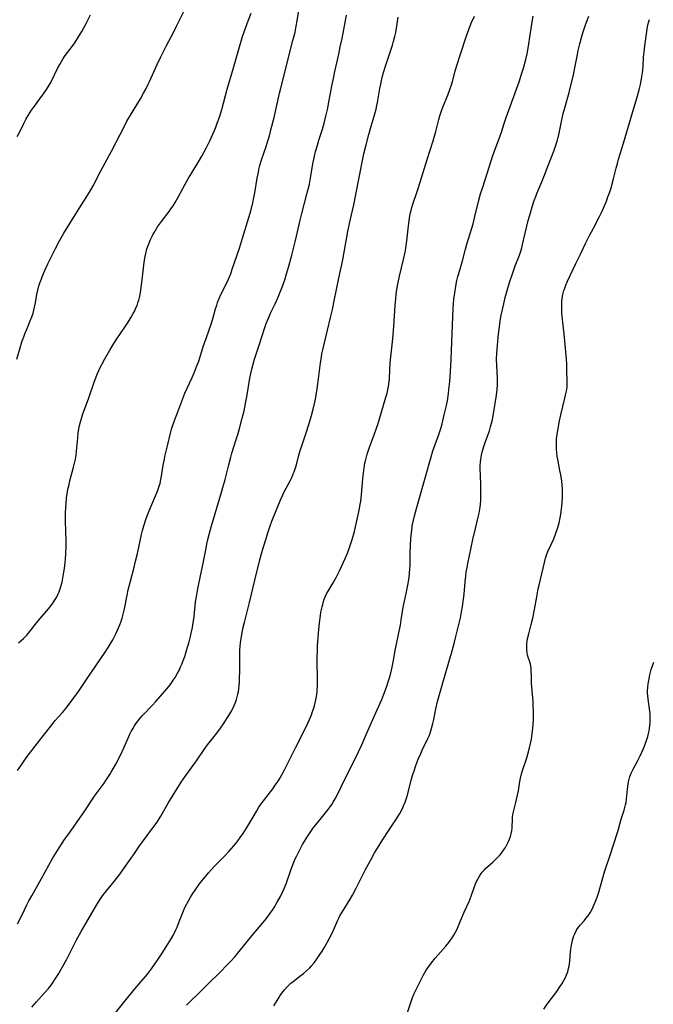
# Model space of a CAD drawing. Units: inches. Extents: x 2037558 to 2043041, y 253159 to 258580.
# Drawn here: x 2039328 to 2039465, y 256237 to 256450 of the extents above; entities that cross this region are included whole.
import ezdxf

# ---------------------------------------------------------------- set-up
doc = ezdxf.new("R2010")
doc.units = ezdxf.units.IN
doc.header["$MEASUREMENT"] = 0
doc.layers.add('c_17_T12S_R18E', color=189, linetype='Continuous')

msp = doc.modelspace()

# ---------------------------------------------------------------- linework, layer by layer
at = {"layer": 'c_17_T12S_R18E'}
for points in [[(2039327.53, 256287.18, 1058), (2039327.99, 256287.92, 1058), (2039328.49, 256288.64, 1058), (2039329.4, 256289.9, 1058), (2039332.55, 256294.02, 1058), (2039335.19, 256297.43, 1058), (2039335.67, 256298, 1058), (2039337.21, 256299.71, 1058), (2039337.96, 256300.61, 1058), (2039338.48, 256301.26, 1058), (2039339.28, 256302.32, 1058), (2039340.68, 256304.26, 1058), (2039342.58, 256307.08, 1058), (2039345.41, 256311.19, 1058), (2039346.6, 256312.99, 1058), (2039347.32, 256314.15, 1058), (2039348.09, 256315.48, 1058), (2039348.76, 256316.76, 1058), (2039349.37, 256318.05, 1058), (2039349.65, 256318.72, 1058), (2039349.88, 256319.31, 1058), (2039350.15, 256320.12, 1058), (2039350.38, 256320.99, 1058), (2039350.65, 256322.2, 1058), (2039351.21, 256325.11, 1058), (2039351.47, 256326.27, 1058), (2039351.94, 256328.15, 1058), (2039352.74, 256331.18, 1058), (2039353.06, 256332.48, 1058), (2039353.45, 256334.17, 1058), (2039354.36, 256338.26, 1058), (2039354.57, 256339.14, 1058), (2039354.83, 256340.09, 1058), (2039355.28, 256341.51, 1058), (2039355.56, 256342.3, 1058), (2039356.13, 256343.74, 1058), (2039357.77, 256347.61, 1058), (2039358.01, 256348.25, 1058), (2039358.24, 256348.95, 1058), (2039358.34, 256349.31, 1058), (2039358.45, 256349.77, 1058), (2039358.59, 256350.46, 1058), (2039359.04, 256353.23, 1058), (2039359.28, 256354.53, 1058), (2039359.4, 256355.11, 1058), (2039359.98, 256357.45, 1058), (2039360.62, 256360.18, 1058), (2039360.85, 256361.05, 1058), (2039361.06, 256361.72, 1058), (2039361.48, 256362.88, 1058), (2039362.21, 256364.77, 1058), (2039363.09, 256367.13, 1058), (2039363.74, 256368.8, 1058), (2039364.27, 256370.05, 1058), (2039365.27, 256372.23, 1058), (2039365.71, 256373.23, 1058), (2039366.17, 256374.36, 1058), (2039366.7, 256375.76, 1058), (2039366.94, 256376.47, 1058), (2039367.75, 256379.13, 1058), (2039368.22, 256380.47, 1058), (2039369.05, 256382.75, 1058), (2039369.45, 256383.95, 1058), (2039369.83, 256385.2, 1058), (2039370.36, 256387.08, 1058), (2039370.6, 256387.86, 1058), (2039370.8, 256388.43, 1058), (2039371.15, 256389.29, 1058), (2039371.52, 256390.14, 1058), (2039371.97, 256391.1, 1058), (2039373.12, 256393.48, 1058), (2039373.36, 256394.01, 1058), (2039373.7, 256394.84, 1058), (2039373.98, 256395.62, 1058), (2039375.53, 256400.19, 1058), (2039376.2, 256402.36, 1058), (2039377.54, 256406.8, 1058), (2039378.03, 256408.49, 1058), (2039378.23, 256409.22, 1058), (2039378.41, 256409.97, 1058), (2039378.58, 256410.8, 1058), (2039378.83, 256412.19, 1058), (2039379.35, 256415.37, 1058), (2039379.61, 256416.65, 1058), (2039379.75, 256417.25, 1058), (2039379.96, 256418.09, 1058), (2039380.33, 256419.33, 1058), (2039381.29, 256422.23, 1058), (2039381.74, 256423.65, 1058), (2039381.99, 256424.5, 1058), (2039382.34, 256425.78, 1058), (2039383.01, 256428.48, 1058), (2039384.21, 256433.74, 1058), (2039384.47, 256434.81, 1058), (2039387.11, 256445.16, 1058), (2039387.55, 256446.93, 1058), (2039387.82, 256448.21, 1058), (2039388.03, 256449.35, 1058), (2039388.57, 256453.06, 1058)], [(2039327.36, 256376.2, 1054), (2039328.04, 256378.63, 1054), (2039328.44, 256379.9, 1054), (2039328.83, 256381.01, 1054), (2039329.06, 256381.63, 1054), (2039329.56, 256382.84, 1054), (2039330.27, 256384.49, 1054), (2039330.6, 256385.35, 1054), (2039330.86, 256386.16, 1054), (2039331.03, 256386.78, 1054), (2039331.18, 256387.43, 1054), (2039331.36, 256388.36, 1054), (2039331.68, 256390.18, 1054), (2039331.87, 256391.08, 1054), (2039332.06, 256391.78, 1054), (2039332.28, 256392.48, 1054), (2039332.53, 256393.18, 1054), (2039333.13, 256394.71, 1054), (2039333.7, 256396.02, 1054), (2039334.06, 256396.78, 1054), (2039335.72, 256400.16, 1054), (2039336.65, 256401.95, 1054), (2039337.52, 256403.47, 1054), (2039340.09, 256407.62, 1054), (2039340.82, 256408.79, 1054), (2039342.38, 256411.14, 1054), (2039343.11, 256412.33, 1054), (2039343.86, 256413.7, 1054), (2039345.54, 256416.96, 1054), (2039347.8, 256421.19, 1054), (2039350.63, 256426.63, 1054), (2039351.17, 256427.65, 1054), (2039351.95, 256429, 1054), (2039354.09, 256432.54, 1054), (2039354.79, 256433.76, 1054), (2039355.26, 256434.61, 1054), (2039355.8, 256435.68, 1054), (2039356.07, 256436.24, 1054), (2039357.72, 256439.94, 1054), (2039358.44, 256441.45, 1054), (2039359.68, 256443.93, 1054), (2039361.31, 256447.03, 1054), (2039361.93, 256448.23, 1054), (2039364.03, 256452.57, 1054)], [(2039327.7, 256314.82, 1056), (2039328.2, 256315.23, 1056), (2039328.78, 256315.75, 1056), (2039329.15, 256316.11, 1056), (2039329.51, 256316.48, 1056), (2039329.86, 256316.9, 1056), (2039331.59, 256319.16, 1056), (2039332.37, 256320.09, 1056), (2039334.17, 256322.15, 1056), (2039334.99, 256323.19, 1056), (2039335.53, 256323.95, 1056), (2039335.96, 256324.65, 1056), (2039336.33, 256325.38, 1056), (2039336.52, 256325.83, 1056), (2039336.76, 256326.52, 1056), (2039336.97, 256327.23, 1056), (2039337.15, 256327.96, 1056), (2039337.33, 256328.81, 1056), (2039337.54, 256330.08, 1056), (2039337.65, 256330.88, 1056), (2039337.79, 256332.19, 1056), (2039337.85, 256332.94, 1056), (2039337.93, 256334.13, 1056), (2039337.99, 256335.55, 1056), (2039338.02, 256337.14, 1056), (2039337.98, 256338.72, 1056), (2039337.89, 256341.38, 1056), (2039337.88, 256342.93, 1056), (2039337.93, 256344.12, 1056), (2039337.99, 256344.86, 1056), (2039338.13, 256346.15, 1056), (2039338.34, 256347.54, 1056), (2039338.47, 256348.24, 1056), (2039338.64, 256349.09, 1056), (2039338.83, 256349.84, 1056), (2039339.64, 256352.8, 1056), (2039339.85, 256353.67, 1056), (2039340.03, 256354.54, 1056), (2039340.17, 256355.43, 1056), (2039340.27, 256356.26, 1056), (2039340.52, 256359.17, 1056), (2039340.63, 256360.14, 1056), (2039340.78, 256361.1, 1056), (2039340.94, 256361.85, 1056), (2039341.12, 256362.6, 1056), (2039341.33, 256363.34, 1056), (2039341.57, 256364.13, 1056), (2039342.05, 256365.54, 1056), (2039342.83, 256367.63, 1056), (2039344.17, 256371.4, 1056), (2039344.82, 256373.1, 1056), (2039345.08, 256373.75, 1056), (2039345.37, 256374.38, 1056), (2039345.71, 256375.05, 1056), (2039346.36, 256376.25, 1056), (2039347.45, 256378.11, 1056), (2039348.33, 256379.56, 1056), (2039349.1, 256380.78, 1056), (2039349.62, 256381.54, 1056), (2039351.02, 256383.55, 1056), (2039351.44, 256384.18, 1056), (2039352.11, 256385.26, 1056), (2039352.54, 256386.04, 1056), (2039352.85, 256386.65, 1056), (2039353.13, 256387.27, 1056), (2039353.36, 256387.8, 1056), (2039353.55, 256388.35, 1056), (2039353.73, 256388.93, 1056), (2039353.87, 256389.52, 1056), (2039354.08, 256390.57, 1056), (2039354.18, 256391.19, 1056), (2039354.49, 256393.35, 1056), (2039354.91, 256397.14, 1056), (2039355.1, 256398.37, 1056), (2039355.23, 256399.01, 1056), (2039355.49, 256400.03, 1056), (2039355.75, 256400.8, 1056), (2039356.05, 256401.53, 1056), (2039356.38, 256402.25, 1056), (2039356.8, 256403.09, 1056), (2039357.11, 256403.64, 1056), (2039357.8, 256404.78, 1056), (2039358.19, 256405.37, 1056), (2039358.63, 256405.99, 1056), (2039360.3, 256408.15, 1056), (2039360.68, 256408.68, 1056), (2039361.17, 256409.39, 1056), (2039361.63, 256410.11, 1056), (2039362.29, 256411.26, 1056), (2039363.81, 256414.05, 1056), (2039364.53, 256415.31, 1056), (2039365.21, 256416.48, 1056), (2039366.67, 256418.89, 1056), (2039367.36, 256420.08, 1056), (2039368.34, 256421.86, 1056), (2039369.12, 256423.45, 1056), (2039370.04, 256425.48, 1056), (2039370.31, 256426.14, 1056), (2039370.73, 256427.21, 1056), (2039371.17, 256428.51, 1056), (2039371.69, 256430.18, 1056), (2039372.89, 256434.58, 1056), (2039374.27, 256439.21, 1056), (2039375.38, 256443.24, 1056), (2039376.21, 256445.98, 1056), (2039376.82, 256447.82, 1056), (2039377.38, 256449.38, 1056), (2039378.05, 256451.06, 1056)], [(2039327.44, 256424.39, 1052), (2039327.97, 256425.39, 1052), (2039328.85, 256427.19, 1052), (2039329.31, 256428.04, 1052), (2039329.8, 256428.88, 1052), (2039330.54, 256430.03, 1052), (2039330.97, 256430.65, 1052), (2039333.13, 256433.61, 1052), (2039333.78, 256434.56, 1052), (2039334.11, 256435.07, 1052), (2039334.57, 256435.85, 1052), (2039334.82, 256436.31, 1052), (2039336.17, 256439.04, 1052), (2039336.66, 256439.97, 1052), (2039337.02, 256440.59, 1052), (2039337.4, 256441.2, 1052), (2039337.84, 256441.86, 1052), (2039339.08, 256443.51, 1052), (2039339.89, 256444.65, 1052), (2039340.7, 256445.9, 1052), (2039341.42, 256447.11, 1052), (2039342.25, 256448.63, 1052), (2039343.29, 256450.68, 1052)], [(2039327.52, 256254.04, 1060), (2039328.52, 256255.95, 1060), (2039329.54, 256258.13, 1060), (2039329.97, 256259.01, 1060), (2039330.56, 256260.1, 1060), (2039332.72, 256263.83, 1060), (2039335.1, 256268.12, 1060), (2039336.5, 256270.47, 1060), (2039337.13, 256271.46, 1060), (2039337.66, 256272.25, 1060), (2039338.37, 256273.22, 1060), (2039339.62, 256274.9, 1060), (2039340.29, 256275.86, 1060), (2039342.07, 256278.48, 1060), (2039343.99, 256281.41, 1060), (2039344.5, 256282.14, 1060), (2039346.23, 256284.48, 1060), (2039346.61, 256285.02, 1060), (2039347.44, 256286.29, 1060), (2039347.78, 256286.86, 1060), (2039348.75, 256288.57, 1060), (2039349.76, 256290.54, 1060), (2039350.58, 256292.26, 1060), (2039351.36, 256294.05, 1060), (2039351.82, 256295.06, 1060), (2039352.09, 256295.59, 1060), (2039352.42, 256296.22, 1060), (2039352.78, 256296.83, 1060), (2039353.22, 256297.48, 1060), (2039353.52, 256297.88, 1060), (2039354.02, 256298.49, 1060), (2039354.54, 256299.07, 1060), (2039356.62, 256301.24, 1060), (2039357.45, 256302.14, 1060), (2039358.85, 256303.74, 1060), (2039360.21, 256305.36, 1060), (2039360.72, 256306.02, 1060), (2039361.21, 256306.7, 1060), (2039361.62, 256307.33, 1060), (2039362.07, 256308.11, 1060), (2039362.52, 256308.99, 1060), (2039362.8, 256309.59, 1060), (2039363.07, 256310.21, 1060), (2039363.42, 256311.12, 1060), (2039363.69, 256311.87, 1060), (2039364.1, 256313.14, 1060), (2039364.63, 256314.99, 1060), (2039364.93, 256316.16, 1060), (2039365.1, 256316.9, 1060), (2039365.35, 256318.11, 1060), (2039365.53, 256319.17, 1060), (2039365.7, 256320.5, 1060), (2039366.04, 256323.66, 1060), (2039366.13, 256324.38, 1060), (2039366.34, 256325.69, 1060), (2039366.57, 256326.84, 1060), (2039367.13, 256329.3, 1060), (2039367.48, 256330.96, 1060), (2039368.23, 256334.91, 1060), (2039368.49, 256336.16, 1060), (2039368.71, 256337.15, 1060), (2039369.07, 256338.57, 1060), (2039369.5, 256340.14, 1060), (2039371.72, 256347.65, 1060), (2039371.95, 256348.45, 1060), (2039372.4, 256350.15, 1060), (2039373.21, 256353.35, 1060), (2039373.63, 256354.96, 1060), (2039373.89, 256355.84, 1060), (2039374.84, 256358.82, 1060), (2039375.22, 256360.07, 1060), (2039375.53, 256361.19, 1060), (2039376.12, 256363.42, 1060), (2039376.51, 256365.01, 1060), (2039376.86, 256366.61, 1060), (2039377.11, 256368.02, 1060), (2039377.75, 256372.04, 1060), (2039377.95, 256373.06, 1060), (2039378.28, 256374.31, 1060), (2039378.81, 256376.16, 1060), (2039379.66, 256378.76, 1060), (2039380.41, 256381.2, 1060), (2039380.93, 256382.79, 1060), (2039381.34, 256383.9, 1060), (2039381.81, 256385.08, 1060), (2039382.26, 256386.1, 1060), (2039383.23, 256388.19, 1060), (2039383.87, 256389.63, 1060), (2039384.25, 256390.54, 1060), (2039384.75, 256391.79, 1060), (2039385.32, 256393.37, 1060), (2039385.73, 256394.62, 1060), (2039386.24, 256396.34, 1060), (2039386.87, 256398.68, 1060), (2039387.64, 256401.86, 1060), (2039388.65, 256406.26, 1060), (2039389.01, 256407.71, 1060), (2039390.2, 256412.17, 1060), (2039390.66, 256414.03, 1060), (2039390.92, 256415.36, 1060), (2039391.4, 256418.41, 1060), (2039391.61, 256419.49, 1060), (2039391.76, 256420.13, 1060), (2039392.01, 256421.14, 1060), (2039392.38, 256422.45, 1060), (2039392.73, 256423.6, 1060), (2039393.46, 256425.91, 1060), (2039393.84, 256427.22, 1060), (2039394.31, 256429.04, 1060), (2039394.62, 256430.46, 1060), (2039394.9, 256431.83, 1060), (2039395.59, 256435.63, 1060), (2039395.84, 256436.89, 1060), (2039396.17, 256438.42, 1060), (2039397.02, 256442.18, 1060), (2039397.35, 256443.73, 1060), (2039397.72, 256445.54, 1060), (2039398.69, 256450.59, 1060)], [(2039330.61, 256236.01, 1062), (2039331.58, 256237.15, 1062), (2039333.4, 256239.15, 1062), (2039334.19, 256240.05, 1062), (2039334.75, 256240.75, 1062), (2039335.2, 256241.37, 1062), (2039335.59, 256241.96, 1062), (2039336.26, 256243.07, 1062), (2039338.15, 256246.36, 1062), (2039338.63, 256247.25, 1062), (2039340.22, 256250.43, 1062), (2039341.26, 256252.34, 1062), (2039342.81, 256254.98, 1062), (2039344.58, 256258.06, 1062), (2039345.15, 256258.98, 1062), (2039345.77, 256259.86, 1062), (2039346.12, 256260.33, 1062), (2039348.4, 256263.17, 1062), (2039349.69, 256264.84, 1062), (2039350.48, 256265.95, 1062), (2039352.93, 256269.48, 1062), (2039353.77, 256270.67, 1062), (2039355.53, 256273.1, 1062), (2039357.2, 256275.33, 1062), (2039357.69, 256276.03, 1062), (2039358.15, 256276.74, 1062), (2039358.49, 256277.29, 1062), (2039360.11, 256280.11, 1062), (2039361.03, 256281.65, 1062), (2039361.94, 256283.13, 1062), (2039362.94, 256284.67, 1062), (2039363.91, 256286.08, 1062), (2039366.22, 256289.27, 1062), (2039367.92, 256291.76, 1062), (2039368.63, 256292.71, 1062), (2039370.6, 256295.25, 1062), (2039371.39, 256296.34, 1062), (2039372.19, 256297.49, 1062), (2039372.95, 256298.63, 1062), (2039373.26, 256299.12, 1062), (2039373.65, 256299.78, 1062), (2039374.01, 256300.46, 1062), (2039374.38, 256301.25, 1062), (2039374.64, 256301.89, 1062), (2039374.87, 256302.54, 1062), (2039375.05, 256303.14, 1062), (2039375.19, 256303.68, 1062), (2039375.3, 256304.23, 1062), (2039375.4, 256304.88, 1062), (2039375.48, 256305.61, 1062), (2039375.52, 256306.35, 1062), (2039375.55, 256307.16, 1062), (2039375.57, 256308.65, 1062), (2039375.57, 256311.55, 1062), (2039375.59, 256312.59, 1062), (2039375.62, 256313.13, 1062), (2039375.7, 256314.08, 1062), (2039375.78, 256314.82, 1062), (2039375.98, 256316.15, 1062), (2039376.19, 256317.4, 1062), (2039376.35, 256318.23, 1062), (2039376.58, 256319.24, 1062), (2039377.68, 256323.54, 1062), (2039378.91, 256328.69, 1062), (2039379.95, 256332.76, 1062), (2039380.33, 256334.16, 1062), (2039380.79, 256335.79, 1062), (2039381.2, 256337.16, 1062), (2039381.72, 256338.83, 1062), (2039382.16, 256340.11, 1062), (2039382.55, 256341.13, 1062), (2039383.98, 256344.69, 1062), (2039384.55, 256346.05, 1062), (2039384.9, 256346.81, 1062), (2039385.22, 256347.46, 1062), (2039386.5, 256349.88, 1062), (2039386.83, 256350.57, 1062), (2039387.18, 256351.38, 1062), (2039387.36, 256351.84, 1062), (2039387.64, 256352.64, 1062), (2039387.85, 256353.34, 1062), (2039388.38, 256355.4, 1062), (2039388.68, 256356.45, 1062), (2039389.06, 256357.63, 1062), (2039390.04, 256360.48, 1062), (2039390.54, 256362.02, 1062), (2039391.13, 256363.98, 1062), (2039391.49, 256365.34, 1062), (2039391.89, 256367.17, 1062), (2039392.27, 256369.23, 1062), (2039392.58, 256371.38, 1062), (2039393.07, 256375.4, 1062), (2039393.18, 256376.13, 1062), (2039393.38, 256377.32, 1062), (2039393.56, 256378.19, 1062), (2039393.9, 256379.72, 1062), (2039395.24, 256385.18, 1062), (2039395.64, 256386.91, 1062), (2039396.05, 256388.77, 1062), (2039397.04, 256393.72, 1062), (2039397.86, 256397.68, 1062), (2039398.18, 256399.35, 1062), (2039398.75, 256402.55, 1062), (2039398.99, 256403.83, 1062), (2039399.35, 256405.5, 1062), (2039400.01, 256408.38, 1062), (2039400.27, 256409.58, 1062), (2039401.34, 256415.16, 1062), (2039402.45, 256420.6, 1062), (2039402.91, 256422.58, 1062), (2039403.5, 256424.82, 1062), (2039404.02, 256426.62, 1062), (2039404.69, 256428.78, 1062), (2039405.1, 256430.25, 1062), (2039405.28, 256431.04, 1062), (2039405.41, 256431.7, 1062), (2039405.93, 256434.78, 1062), (2039406.1, 256435.68, 1062), (2039406.27, 256436.47, 1062), (2039406.57, 256437.71, 1062), (2039406.97, 256439.14, 1062), (2039407.38, 256440.44, 1062), (2039408.61, 256444.09, 1062), (2039408.89, 256445.01, 1062), (2039409.14, 256445.97, 1062), (2039409.34, 256446.89, 1062), (2039409.51, 256447.82, 1062), (2039409.89, 256450.2, 1062)], [(2039348.43, 256234.42, 1064), (2039351.03, 256237.61, 1064), (2039352.94, 256240, 1064), (2039353.81, 256241.04, 1064), (2039355.62, 256243.15, 1064), (2039356.5, 256244.3, 1064), (2039357.8, 256246.15, 1064), (2039358.78, 256247.63, 1064), (2039360.03, 256249.61, 1064), (2039360.74, 256250.77, 1064), (2039361.16, 256251.52, 1064), (2039361.74, 256252.68, 1064), (2039362.02, 256253.31, 1064), (2039362.44, 256254.33, 1064), (2039363.1, 256256.09, 1064), (2039363.57, 256257.17, 1064), (2039363.86, 256257.8, 1064), (2039364.51, 256259.02, 1064), (2039364.93, 256259.75, 1064), (2039365.3, 256260.33, 1064), (2039366.07, 256261.51, 1064), (2039366.9, 256262.69, 1064), (2039367.46, 256263.42, 1064), (2039368.22, 256264.36, 1064), (2039368.8, 256265.05, 1064), (2039370.04, 256266.39, 1064), (2039372.2, 256268.58, 1064), (2039373.29, 256269.72, 1064), (2039374.34, 256270.92, 1064), (2039375.01, 256271.75, 1064), (2039375.84, 256272.89, 1064), (2039376.32, 256273.59, 1064), (2039377.04, 256274.69, 1064), (2039378.14, 256276.48, 1064), (2039379.3, 256278.48, 1064), (2039379.75, 256279.22, 1064), (2039380.04, 256279.66, 1064), (2039380.76, 256280.66, 1064), (2039382.76, 256283.25, 1064), (2039383.28, 256283.99, 1064), (2039383.89, 256284.89, 1064), (2039384.31, 256285.57, 1064), (2039384.72, 256286.26, 1064), (2039385.3, 256287.32, 1064), (2039387.64, 256292.09, 1064), (2039389.6, 256295.9, 1064), (2039390.35, 256297.45, 1064), (2039390.69, 256298.22, 1064), (2039391.09, 256299.2, 1064), (2039391.29, 256299.77, 1064), (2039391.47, 256300.31, 1064), (2039391.73, 256301.18, 1064), (2039392.04, 256302.47, 1064), (2039392.18, 256303.17, 1064), (2039392.32, 256304.19, 1064), (2039392.37, 256304.78, 1064), (2039392.39, 256305.36, 1064), (2039392.41, 256306.15, 1064), (2039392.37, 256311.65, 1064), (2039392.4, 256313.16, 1064), (2039392.44, 256314.14, 1064), (2039392.64, 256316.93, 1064), (2039392.84, 256319.16, 1064), (2039393.05, 256320.72, 1064), (2039393.16, 256321.41, 1064), (2039393.41, 256322.61, 1064), (2039393.54, 256323.12, 1064), (2039393.8, 256324.01, 1064), (2039394.14, 256324.89, 1064), (2039394.38, 256325.4, 1064), (2039394.7, 256325.99, 1064), (2039395.79, 256327.78, 1064), (2039396.16, 256328.41, 1064), (2039396.47, 256328.97, 1064), (2039397.18, 256330.4, 1064), (2039398.43, 256333.09, 1064), (2039398.9, 256334.22, 1064), (2039399.27, 256335.21, 1064), (2039399.51, 256335.89, 1064), (2039399.92, 256337.19, 1064), (2039400.39, 256338.88, 1064), (2039400.81, 256340.59, 1064), (2039401.37, 256343.17, 1064), (2039401.67, 256344.76, 1064), (2039401.78, 256345.48, 1064), (2039401.95, 256346.83, 1064), (2039402.23, 256350.4, 1064), (2039402.34, 256351.52, 1064), (2039402.49, 256352.65, 1064), (2039402.67, 256353.69, 1064), (2039402.77, 256354.21, 1064), (2039402.98, 256355.07, 1064), (2039403.15, 256355.65, 1064), (2039403.36, 256356.31, 1064), (2039403.59, 256356.95, 1064), (2039404.68, 256359.8, 1064), (2039405.17, 256361.22, 1064), (2039405.44, 256362.06, 1064), (2039406.54, 256365.75, 1064), (2039407.22, 256367.97, 1064), (2039407.48, 256368.86, 1064), (2039407.66, 256369.56, 1064), (2039407.8, 256370.26, 1064), (2039407.88, 256370.86, 1064), (2039407.96, 256371.88, 1064), (2039408.06, 256373.93, 1064), (2039408.17, 256375.42, 1064), (2039408.3, 256376.72, 1064), (2039408.67, 256379.92, 1064), (2039408.81, 256381.42, 1064), (2039408.95, 256383.31, 1064), (2039409.19, 256387.81, 1064), (2039409.33, 256389.33, 1064), (2039409.44, 256390.21, 1064), (2039409.6, 256391.28, 1064), (2039409.89, 256392.8, 1064), (2039410.19, 256394.15, 1064), (2039411.03, 256397.77, 1064), (2039411.36, 256399.34, 1064), (2039411.51, 256400.21, 1064), (2039411.73, 256401.76, 1064), (2039412.08, 256405, 1064), (2039412.22, 256406.13, 1064), (2039412.4, 256407.22, 1064), (2039412.55, 256407.94, 1064), (2039412.73, 256408.66, 1064), (2039412.89, 256409.26, 1064), (2039413.18, 256410.16, 1064), (2039413.9, 256412.25, 1064), (2039414.24, 256413.29, 1064), (2039416.12, 256419.39, 1064), (2039417.43, 256423.39, 1064), (2039417.69, 256424.24, 1064), (2039418.01, 256425.42, 1064), (2039418.65, 256428.01, 1064), (2039418.88, 256428.86, 1064), (2039419.14, 256429.7, 1064), (2039419.51, 256430.71, 1064), (2039420.59, 256433.27, 1064), (2039421.13, 256434.73, 1064), (2039421.33, 256435.3, 1064), (2039421.6, 256436.23, 1064), (2039422.2, 256438.53, 1064), (2039422.54, 256439.74, 1064), (2039423.34, 256442.18, 1064), (2039424.66, 256446.11, 1064), (2039425.16, 256447.48, 1064), (2039425.7, 256448.86, 1064), (2039426.37, 256450.43, 1064)], [(2039364.08, 256236.43, 1066), (2039364.54, 256236.9, 1066), (2039365.09, 256237.45, 1066), (2039366.65, 256238.93, 1066), (2039368.85, 256241.12, 1066), (2039371.18, 256243.4, 1066), (2039373.02, 256245.28, 1066), (2039373.75, 256246.04, 1066), (2039374.51, 256246.88, 1066), (2039374.91, 256247.33, 1066), (2039375.47, 256248.02, 1066), (2039376.96, 256249.93, 1066), (2039378.2, 256251.4, 1066), (2039381.36, 256255.2, 1066), (2039382.19, 256256.29, 1066), (2039382.66, 256256.97, 1066), (2039383.04, 256257.56, 1066), (2039383.71, 256258.69, 1066), (2039384.45, 256260.05, 1066), (2039384.84, 256260.84, 1066), (2039385.2, 256261.63, 1066), (2039385.61, 256262.66, 1066), (2039386.72, 256265.86, 1066), (2039387.29, 256267.33, 1066), (2039387.58, 256268.04, 1066), (2039387.92, 256268.76, 1066), (2039388.49, 256269.86, 1066), (2039389.2, 256271.15, 1066), (2039390.1, 256272.68, 1066), (2039390.51, 256273.34, 1066), (2039390.95, 256273.98, 1066), (2039391.58, 256274.84, 1066), (2039392.06, 256275.44, 1066), (2039393.88, 256277.66, 1066), (2039394.73, 256278.75, 1066), (2039395.15, 256279.33, 1066), (2039395.5, 256279.84, 1066), (2039395.83, 256280.37, 1066), (2039396.3, 256281.19, 1066), (2039396.72, 256282.01, 1066), (2039398.32, 256285.31, 1066), (2039400.39, 256289.41, 1066), (2039401.29, 256291.25, 1066), (2039401.98, 256292.76, 1066), (2039403.02, 256295.12, 1066), (2039404.71, 256298.87, 1066), (2039406.35, 256302.57, 1066), (2039406.8, 256303.68, 1066), (2039407.33, 256305.19, 1066), (2039407.78, 256306.6, 1066), (2039408.11, 256307.7, 1066), (2039408.43, 256308.9, 1066), (2039408.59, 256309.57, 1066), (2039408.81, 256310.65, 1066), (2039409.22, 256313.13, 1066), (2039409.42, 256314.24, 1066), (2039409.76, 256315.91, 1066), (2039410.08, 256317.31, 1066), (2039410.36, 256318.66, 1066), (2039410.54, 256319.79, 1066), (2039410.79, 256321.56, 1066), (2039410.88, 256322.1, 1066), (2039411.02, 256322.81, 1066), (2039411.69, 256325.83, 1066), (2039411.97, 256327.25, 1066), (2039412.24, 256328.98, 1066), (2039412.35, 256329.9, 1066), (2039412.42, 256330.81, 1066), (2039412.45, 256331.53, 1066), (2039412.45, 256334.42, 1066), (2039412.51, 256335.76, 1066), (2039412.63, 256337.43, 1066), (2039412.79, 256339.09, 1066), (2039412.9, 256339.92, 1066), (2039412.98, 256340.44, 1066), (2039413.17, 256341.36, 1066), (2039413.38, 256342.28, 1066), (2039413.8, 256343.86, 1066), (2039415.8, 256350.71, 1066), (2039416.99, 256355.08, 1066), (2039417.39, 256356.32, 1066), (2039418.61, 256359.7, 1066), (2039419.09, 256361.21, 1066), (2039419.36, 256362.22, 1066), (2039419.85, 256364.16, 1066), (2039420.31, 256366.14, 1066), (2039420.51, 256367.19, 1066), (2039420.75, 256368.73, 1066), (2039420.86, 256369.65, 1066), (2039421.03, 256371.36, 1066), (2039421.18, 256373.42, 1066), (2039421.32, 256376.14, 1066), (2039421.46, 256379.96, 1066), (2039421.78, 256387.11, 1066), (2039421.85, 256388.16, 1066), (2039421.94, 256389.19, 1066), (2039422.11, 256390.54, 1066), (2039422.34, 256392, 1066), (2039422.56, 256393.18, 1066), (2039422.78, 256394.07, 1066), (2039422.97, 256394.75, 1066), (2039423.81, 256397.48, 1066), (2039424.46, 256400.01, 1066), (2039424.76, 256401.08, 1066), (2039426.07, 256405.48, 1066), (2039426.48, 256407.04, 1066), (2039427.28, 256410.32, 1066), (2039427.72, 256411.93, 1066), (2039428.16, 256413.39, 1066), (2039429.14, 256416.34, 1066), (2039430.38, 256420.26, 1066), (2039430.65, 256421.05, 1066), (2039431.86, 256424.26, 1066), (2039432.21, 256425.28, 1066), (2039432.8, 256427.14, 1066), (2039433.25, 256428.49, 1066), (2039436.03, 256436.19, 1066), (2039436.58, 256437.86, 1066), (2039436.97, 256439.15, 1066), (2039437.48, 256441.01, 1066), (2039437.78, 256442.26, 1066), (2039437.99, 256443.47, 1066), (2039438.48, 256446.76, 1066), (2039438.94, 256449.57, 1066), (2039439.11, 256450.39, 1066)], [(2039382.98, 256236.26, 1068), (2039384.04, 256238.02, 1068), (2039384.36, 256238.52, 1068), (2039384.7, 256239.01, 1068), (2039385.26, 256239.73, 1068), (2039385.88, 256240.41, 1068), (2039386.18, 256240.71, 1068), (2039386.67, 256241.14, 1068), (2039387.17, 256241.55, 1068), (2039388.88, 256242.88, 1068), (2039389.35, 256243.26, 1068), (2039390.05, 256243.86, 1068), (2039390.72, 256244.5, 1068), (2039391.09, 256244.89, 1068), (2039391.68, 256245.6, 1068), (2039392.23, 256246.33, 1068), (2039392.8, 256247.16, 1068), (2039393.44, 256248.13, 1068), (2039393.86, 256248.8, 1068), (2039394.53, 256249.95, 1068), (2039395.04, 256250.93, 1068), (2039395.55, 256251.98, 1068), (2039396.1, 256253.17, 1068), (2039396.75, 256254.65, 1068), (2039397.02, 256255.23, 1068), (2039397.35, 256255.87, 1068), (2039397.74, 256256.57, 1068), (2039399.48, 256259.32, 1068), (2039400.01, 256260.24, 1068), (2039400.8, 256261.73, 1068), (2039402.15, 256264.44, 1068), (2039402.82, 256265.77, 1068), (2039403.85, 256267.71, 1068), (2039404.77, 256269.36, 1068), (2039405.38, 256270.41, 1068), (2039406.52, 256272.24, 1068), (2039407.76, 256274.1, 1068), (2039409.25, 256276.27, 1068), (2039409.89, 256277.3, 1068), (2039410.23, 256277.9, 1068), (2039410.7, 256278.81, 1068), (2039411.05, 256279.56, 1068), (2039411.37, 256280.32, 1068), (2039411.53, 256280.77, 1068), (2039411.75, 256281.45, 1068), (2039411.95, 256282.15, 1068), (2039412.71, 256285.12, 1068), (2039412.98, 256286.1, 1068), (2039413.37, 256287.34, 1068), (2039413.62, 256288.06, 1068), (2039414, 256289.07, 1068), (2039414.23, 256289.63, 1068), (2039414.77, 256290.87, 1068), (2039415.08, 256291.56, 1068), (2039416.31, 256294.1, 1068), (2039416.56, 256294.69, 1068), (2039416.79, 256295.3, 1068), (2039417.09, 256296.24, 1068), (2039417.38, 256297.33, 1068), (2039417.57, 256298.19, 1068), (2039418.04, 256300.55, 1068), (2039418.4, 256302.1, 1068), (2039419.51, 256306.13, 1068), (2039420.86, 256310.66, 1068), (2039421.41, 256312.58, 1068), (2039421.98, 256314.69, 1068), (2039422.36, 256316.16, 1068), (2039422.93, 256318.5, 1068), (2039423.33, 256320.25, 1068), (2039423.59, 256321.5, 1068), (2039423.8, 256322.65, 1068), (2039424.02, 256324.23, 1068), (2039424.14, 256325.31, 1068), (2039424.37, 256327.98, 1068), (2039424.5, 256329.2, 1068), (2039424.61, 256330.09, 1068), (2039424.77, 256331.12, 1068), (2039424.94, 256331.96, 1068), (2039426.01, 256337.14, 1068), (2039426.58, 256339.57, 1068), (2039427.21, 256341.99, 1068), (2039427.42, 256342.89, 1068), (2039427.57, 256343.76, 1068), (2039427.68, 256344.71, 1068), (2039427.75, 256345.66, 1068), (2039427.79, 256346.75, 1068), (2039427.79, 256347.73, 1068), (2039427.77, 256348.71, 1068), (2039427.65, 256351.27, 1068), (2039427.63, 256352.15, 1068), (2039427.64, 256353.08, 1068), (2039427.69, 256353.99, 1068), (2039427.81, 256354.9, 1068), (2039427.91, 256355.44, 1068), (2039428.14, 256356.36, 1068), (2039428.42, 256357.27, 1068), (2039428.71, 256358.15, 1068), (2039429.6, 256360.67, 1068), (2039429.85, 256361.52, 1068), (2039430.07, 256362.33, 1068), (2039430.26, 256363.15, 1068), (2039430.5, 256364.39, 1068), (2039431.13, 256368.38, 1068), (2039431.29, 256369.65, 1068), (2039431.35, 256370.8, 1068), (2039431.34, 256372.08, 1068), (2039431.2, 256374.82, 1068), (2039431.16, 256376.16, 1068), (2039431.2, 256377.42, 1068), (2039431.34, 256379.19, 1068), (2039431.57, 256381.64, 1068), (2039431.85, 256383.76, 1068), (2039431.96, 256384.45, 1068), (2039432.18, 256385.72, 1068), (2039432.72, 256388.18, 1068), (2039433.03, 256389.49, 1068), (2039433.43, 256391.04, 1068), (2039433.94, 256392.75, 1068), (2039434.65, 256394.85, 1068), (2039435.22, 256396.39, 1068), (2039436.12, 256398.71, 1068), (2039436.48, 256399.78, 1068), (2039436.62, 256400.27, 1068), (2039436.8, 256400.99, 1068), (2039437.25, 256403.16, 1068), (2039437.69, 256404.98, 1068), (2039438.01, 256406.15, 1068), (2039438.49, 256407.81, 1068), (2039438.89, 256409.15, 1068), (2039439.32, 256410.5, 1068), (2039439.64, 256411.41, 1068), (2039439.88, 256412.04, 1068), (2039440.97, 256414.57, 1068), (2039441.53, 256415.98, 1068), (2039442.31, 256418.09, 1068), (2039443.53, 256421.18, 1068), (2039443.99, 256422.46, 1068), (2039444.28, 256423.37, 1068), (2039444.52, 256424.25, 1068), (2039444.62, 256424.69, 1068), (2039445.19, 256427.62, 1068), (2039445.58, 256429.31, 1068), (2039445.91, 256430.55, 1068), (2039446.84, 256433.86, 1068), (2039447.79, 256437.68, 1068), (2039448.12, 256439.21, 1068), (2039448.64, 256442.09, 1068), (2039448.83, 256442.96, 1068), (2039449.19, 256444.39, 1068), (2039449.56, 256445.8, 1068), (2039449.84, 256446.78, 1068), (2039450.25, 256448.09, 1068), (2039450.6, 256449.07, 1068), (2039451.16, 256450.43, 1068)], [(2039411.91, 256234.83, 1070), (2039412.58, 256236.99, 1070), (2039412.97, 256238.08, 1070), (2039413.35, 256238.97, 1070), (2039414.09, 256240.52, 1070), (2039414.75, 256241.82, 1070), (2039415.37, 256242.99, 1070), (2039415.96, 256243.96, 1070), (2039416.5, 256244.76, 1070), (2039417.09, 256245.54, 1070), (2039417.91, 256246.55, 1070), (2039420.16, 256249.16, 1070), (2039420.8, 256249.97, 1070), (2039421.1, 256250.37, 1070), (2039421.52, 256250.99, 1070), (2039421.89, 256251.59, 1070), (2039422.25, 256252.2, 1070), (2039422.53, 256252.74, 1070), (2039423.02, 256253.77, 1070), (2039424.18, 256256.55, 1070), (2039425.23, 256258.88, 1070), (2039425.65, 256259.97, 1070), (2039426.39, 256262.08, 1070), (2039426.76, 256263, 1070), (2039427.09, 256263.68, 1070), (2039427.46, 256264.34, 1070), (2039427.85, 256264.91, 1070), (2039428.07, 256265.2, 1070), (2039428.46, 256265.63, 1070), (2039428.87, 256266.05, 1070), (2039429.26, 256266.42, 1070), (2039430.35, 256267.38, 1070), (2039431.18, 256268.16, 1070), (2039431.88, 256268.9, 1070), (2039432.22, 256269.31, 1070), (2039432.68, 256269.93, 1070), (2039433.09, 256270.56, 1070), (2039433.47, 256271.24, 1070), (2039433.74, 256271.81, 1070), (2039433.98, 256272.36, 1070), (2039434.18, 256272.91, 1070), (2039434.34, 256273.51, 1070), (2039434.46, 256274.11, 1070), (2039434.53, 256274.73, 1070), (2039434.58, 256276.79, 1070), (2039434.61, 256277.11, 1070), (2039434.7, 256277.69, 1070), (2039434.83, 256278.28, 1070), (2039435.35, 256280.28, 1070), (2039435.64, 256281.54, 1070), (2039435.88, 256282.81, 1070), (2039436.2, 256284.83, 1070), (2039436.33, 256285.53, 1070), (2039436.54, 256286.44, 1070), (2039436.77, 256287.21, 1070), (2039437.5, 256289.29, 1070), (2039437.71, 256289.95, 1070), (2039438.16, 256291.55, 1070), (2039438.51, 256293.05, 1070), (2039438.69, 256293.95, 1070), (2039438.9, 256295.21, 1070), (2039439.03, 256296.31, 1070), (2039439.09, 256297.15, 1070), (2039439.14, 256298.19, 1070), (2039439.15, 256299.23, 1070), (2039439.14, 256300.08, 1070), (2039439.11, 256301.18, 1070), (2039439.05, 256302.2, 1070), (2039438.95, 256303.68, 1070), (2039438.74, 256306.1, 1070), (2039438.69, 256306.98, 1070), (2039438.66, 256309.31, 1070), (2039438.6, 256309.83, 1070), (2039438.51, 256310.2, 1070), (2039438.34, 256310.71, 1070), (2039437.98, 256311.72, 1070), (2039437.86, 256312.15, 1070), (2039437.77, 256312.59, 1070), (2039437.68, 256313.39, 1070), (2039437.68, 256313.97, 1070), (2039437.72, 256314.57, 1070), (2039437.8, 256315.18, 1070), (2039437.89, 256315.67, 1070), (2039438.14, 256316.73, 1070), (2039438.68, 256318.75, 1070), (2039439.02, 256320.12, 1070), (2039439.39, 256321.99, 1070), (2039439.86, 256324.78, 1070), (2039440.18, 256326.47, 1070), (2039440.36, 256327.28, 1070), (2039441.52, 256332.21, 1070), (2039441.77, 256333.12, 1070), (2039442.05, 256333.96, 1070), (2039442.28, 256334.55, 1070), (2039443.52, 256337.3, 1070), (2039444, 256338.52, 1070), (2039444.41, 256339.75, 1070), (2039444.69, 256340.78, 1070), (2039444.86, 256341.5, 1070), (2039445.01, 256342.23, 1070), (2039445.16, 256343.18, 1070), (2039445.32, 256344.39, 1070), (2039445.39, 256345.17, 1070), (2039445.45, 256346.4, 1070), (2039445.44, 256347.27, 1070), (2039445.41, 256348.15, 1070), (2039445.34, 256349.02, 1070), (2039445.25, 256349.81, 1070), (2039445.05, 256351.13, 1070), (2039444.88, 256352.13, 1070), (2039444.49, 256354.11, 1070), (2039444.3, 256355.19, 1070), (2039444.21, 256355.89, 1070), (2039444.13, 256356.77, 1070), (2039444.11, 256357.46, 1070), (2039444.11, 256358.15, 1070), (2039444.15, 256358.85, 1070), (2039444.23, 256359.55, 1070), (2039444.49, 256361.19, 1070), (2039444.8, 256362.84, 1070), (2039445.09, 256364.15, 1070), (2039445.94, 256367.73, 1070), (2039446.23, 256369.04, 1070), (2039446.33, 256369.62, 1070), (2039446.41, 256370.19, 1070), (2039446.46, 256370.87, 1070), (2039446.46, 256371.56, 1070), (2039446.36, 256373.64, 1070), (2039446.34, 256375.08, 1070), (2039446.29, 256376.21, 1070), (2039446.15, 256377.77, 1070), (2039445.79, 256381.65, 1070), (2039445.38, 256385.39, 1070), (2039445.32, 256386.15, 1070), (2039445.27, 256386.92, 1070), (2039445.25, 256387.68, 1070), (2039445.29, 256388.62, 1070), (2039445.38, 256389.4, 1070), (2039445.52, 256390.16, 1070), (2039445.74, 256391.01, 1070), (2039445.84, 256391.35, 1070), (2039446.16, 256392.19, 1070), (2039446.53, 256393.03, 1070), (2039448.33, 256396.89, 1070), (2039449.41, 256399.03, 1070), (2039450.43, 256401.19, 1070), (2039451.28, 256402.93, 1070), (2039452.12, 256404.56, 1070), (2039453.44, 256407.07, 1070), (2039453.87, 256407.95, 1070), (2039454.28, 256408.84, 1070), (2039454.92, 256410.39, 1070), (2039455.26, 256411.3, 1070), (2039455.58, 256412.18, 1070), (2039456.01, 256413.47, 1070), (2039456.21, 256414.12, 1070), (2039456.5, 256415.19, 1070), (2039457.04, 256417.48, 1070), (2039457.3, 256418.5, 1070), (2039457.58, 256419.45, 1070), (2039458.65, 256422.91, 1070), (2039460.27, 256428.55, 1070), (2039461.52, 256432.68, 1070), (2039462.02, 256434.48, 1070), (2039462.3, 256435.64, 1070), (2039462.54, 256436.84, 1070), (2039462.74, 256438.17, 1070), (2039462.87, 256439.47, 1070), (2039462.99, 256441.55, 1070), (2039463.09, 256442.67, 1070), (2039463.24, 256443.99, 1070), (2039463.67, 256447.11, 1070), (2039463.85, 256448.12, 1070), (2039464.05, 256449, 1070), (2039464.23, 256449.65, 1070)], [(2039441.39, 256235.52, 1072), (2039442.14, 256236.62, 1072), (2039444.18, 256239.39, 1072), (2039444.72, 256240.17, 1072), (2039445.34, 256241.13, 1072), (2039445.77, 256241.89, 1072), (2039446.05, 256242.43, 1072), (2039446.29, 256242.97, 1072), (2039446.55, 256243.65, 1072), (2039446.76, 256244.35, 1072), (2039446.86, 256244.84, 1072), (2039446.94, 256245.33, 1072), (2039447.01, 256245.99, 1072), (2039447.18, 256247.86, 1072), (2039447.25, 256248.53, 1072), (2039447.38, 256249.38, 1072), (2039447.5, 256250.01, 1072), (2039447.62, 256250.51, 1072), (2039447.76, 256251, 1072), (2039447.9, 256251.44, 1072), (2039448.07, 256251.87, 1072), (2039448.44, 256252.62, 1072), (2039448.68, 256253, 1072), (2039448.95, 256253.37, 1072), (2039449.27, 256253.75, 1072), (2039450.09, 256254.65, 1072), (2039450.51, 256255.13, 1072), (2039450.9, 256255.64, 1072), (2039451.28, 256256.19, 1072), (2039451.48, 256256.53, 1072), (2039451.82, 256257.17, 1072), (2039452.07, 256257.71, 1072), (2039452.49, 256258.72, 1072), (2039452.9, 256259.77, 1072), (2039453.27, 256260.84, 1072), (2039453.68, 256262.19, 1072), (2039454.38, 256264.75, 1072), (2039454.66, 256265.68, 1072), (2039455.77, 256268.89, 1072), (2039457.28, 256273.59, 1072), (2039457.56, 256274.53, 1072), (2039458.15, 256276.68, 1072), (2039458.77, 256278.58, 1072), (2039458.95, 256279.21, 1072), (2039459.08, 256279.75, 1072), (2039459.18, 256280.29, 1072), (2039459.28, 256280.98, 1072), (2039459.48, 256283.14, 1072), (2039459.61, 256284.22, 1072), (2039459.71, 256284.75, 1072), (2039459.84, 256285.31, 1072), (2039460, 256285.86, 1072), (2039460.31, 256286.62, 1072), (2039460.66, 256287.31, 1072), (2039461.74, 256289.32, 1072), (2039462.26, 256290.38, 1072), (2039462.98, 256291.98, 1072), (2039463.26, 256292.66, 1072), (2039463.69, 256293.9, 1072), (2039463.88, 256294.52, 1072), (2039464.06, 256295.21, 1072), (2039464.19, 256295.8, 1072), (2039464.29, 256296.38, 1072), (2039464.35, 256296.86, 1072), (2039464.41, 256297.5, 1072), (2039464.43, 256298.15, 1072), (2039464.42, 256298.77, 1072), (2039464.38, 256299.39, 1072), (2039464.31, 256300.04, 1072), (2039463.96, 256302.59, 1072), (2039463.87, 256303.38, 1072), (2039463.84, 256303.95, 1072), (2039463.83, 256304.42, 1072), (2039463.87, 256305.2, 1072), (2039463.96, 256305.95, 1072), (2039464.08, 256306.69, 1072), (2039464.34, 256307.88, 1072), (2039464.65, 256309.03, 1072), (2039465.19, 256310.64, 1072)]]:
    msp.add_polyline3d(points, dxfattribs=at)

doc.saveas('drawing.dxf')
